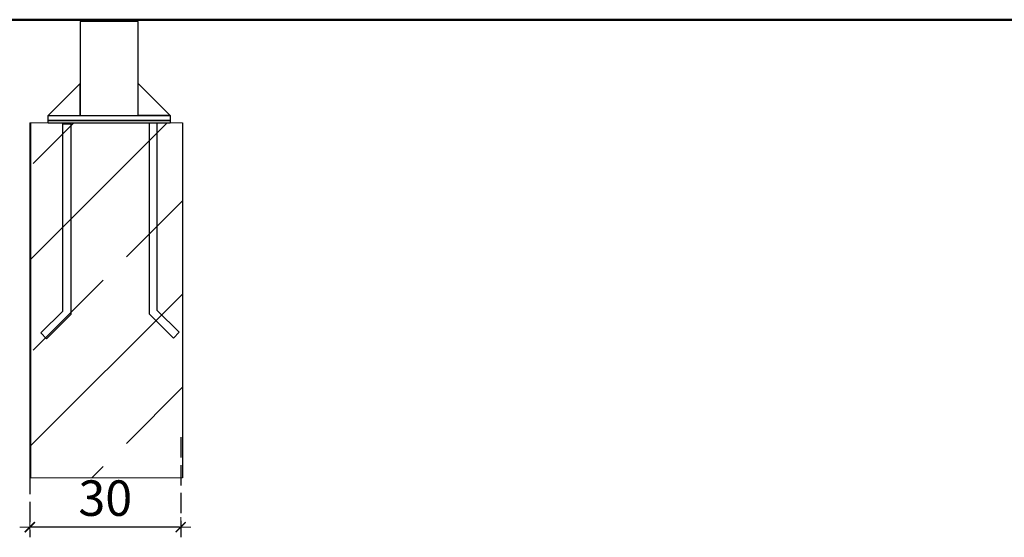
# Model space of a CAD drawing. Extents: x -1619 to 663, y 4646 to 5294.
# Drawn here: x -717 to -523, y 4653 to 4755 of the extents above; entities that cross this region are included whole.
import ezdxf

# ---------------------------------------------------------------- set-up
doc = ezdxf.new("R2010")
doc.units = 0
doc.header["$MEASUREMENT"] = 0
doc.linetypes.add('JIS_02_4.0', pattern=[5.5, 4, -1.5])
doc.layers.get('Defpoints').update_dxf_attribs({"color": 250})
for name, color, linetype, lineweight in [('0-03 wymiary', 6, 'Continuous', 5), ('05', 5, 'Continuous', 25), ('1-03 sc zelbet', 3, 'Continuous', 50), ('2D - Ogólne_Nr_Pióra__1', 7, 'Continuous', 13)]:
    doc.layers.add(name, color=color, linetype=linetype, lineweight=lineweight)
doc.styles.add('1-25', font='arial-narrow_[pl.allfont.net].ttf', dxfattribs={"height": 7})
doc.dimstyles.new('1-25', dxfattribs={"dimtxt": 7, "dimasz": 0.2, "dimexe": 2, "dimexo": 5, "dimgap": 1.25, "dimtad": 1, "dimdec": 0, "dimrnd": 0.5, "dimtxsty": '1-25', "dimblk": 'BG dim mark', "dimcen": 0, "dimclrd": 256, "dimclre": 8, "dimclrt": 11, "dimadec": 0, "dimazin": 0, "dimtfac": 1, "dimtdec": 0, "dimtix": 1, "dimtmove": 1, "dimatfit": 3, "dimfxl": 0.5, "dimtfill": 1, "dimarcsym": 0})

# ---------------------------------------------------------------- blocks, each defined once
blk = doc.blocks.new('BG dim mark')
for p, q in [((0, -10), (0, 10)), ((10, 0), (-10, 0))]:
    blk.add_line(p, q)
at = {"color": 0, "linetype": 'ByBlock', "const_width": 1.5}
blk.add_lwpolyline([(5, 5), (-5, -5)], dxfattribs=at)
blk = doc.blocks.new('*D57')
at = {"layer": '0-03 wymiary', "color": 8, "linetype": 'JIS_02_4.0', "lineweight": -2, "transparency": 16777216}
for p, q in [((-685.52, 4672.6), (-685.52, 4652.86)), ((-715.24, 4670.84), (-715.24, 4652.86))]:
    blk.add_line(p, q, dxfattribs=at)
at = {"layer": '0-03 wymiary', "lineweight": -2, "transparency": 16777216}
blk.add_line((-685.72, 4654.86), (-715.04, 4654.86), dxfattribs=at)
at = {"layer": 'Defpoints', "color": 0, "transparency": 16777216}
for p in [(-685.52, 4677.6), (-715.24, 4675.84), (-715.24, 4654.86)]:
    blk.add_point(p, dxfattribs=at)
at = {"layer": '0-03 wymiary', "lineweight": -2, "transparency": 16777216, "xscale": 0.2, "yscale": 0.2, "zscale": 0.2, "rotation": 180}
blk.add_blockref('BG dim mark', (-715.24, 4654.86), dxfattribs=at)
at = {"layer": '0-03 wymiary', "lineweight": -2, "transparency": 16777216, "xscale": 0.2, "yscale": 0.2, "zscale": 0.2}
blk.add_blockref('BG dim mark', (-685.52, 4654.86), dxfattribs=at)
at = {"layer": '0-03 wymiary', "color": 11, "transparency": 16777216, "insert": (-700.38, 4659.68), "char_height": 7, "attachment_point": 5, "style": '1-25', "bg_fill": 3, "box_fill_scale": 1.25, "bg_fill_color": 256, "bg_fill_true_color": 13158600, "bg_fill_transparency": 0}
blk.add_mtext('30', dxfattribs=at)

msp = doc.modelspace()

# ---------------------------------------------------------------- hatches: boundary and pattern name
at = {"layer": '2D - Ogólne_Nr_Pióra__1', "linetype": 'Continuous'}
h = msp.add_hatch(dxfattribs=at)
h.set_pattern_fill('CIĄGLA___PRZERYWANA', color=256, style=0, pattern_type=2)
h.set_pattern_definition([(45, (-9272.738, 5710.114), (-18.384776, 18.384776), []), (45, (-9281.93, 5719.306), (-18.384776, 18.384776), [19.5, -6.5])])
h.paths.add_polyline_path([(-715.24, 4664.59), (-715.24, 4734.59), (-685.17, 4734.59), (-685.17, 4664.59)])

# ---------------------------------------------------------------- linework, layer by layer
at = {"layer": '05'}
for points in [[(-693.92, 4754.55), (-705.32, 4754.55), (-705.32, 4736.05), (-693.92, 4736.05)], [(-705.32, 4742.35), (-711.62, 4736.05), (-705.32, 4736.05)], [(-711.62, 4736.05), (-687.62, 4736.05), (-687.62, 4735.05), (-711.62, 4735.05)], [(-711.62, 4735.05), (-687.62, 4735.05), (-687.62, 4734.55), (-711.62, 4734.55)], [(-690.16, 4734.56), (-691.76, 4734.56), (-691.76, 4696.93), (-686.95, 4692.16), (-685.82, 4693.3), (-690.16, 4697.59)], [(-708.76, 4734.41), (-707.16, 4734.41), (-707.16, 4696.78), (-711.97, 4692.02), (-713.1, 4693.15), (-708.76, 4697.44)]]:
    msp.add_lwpolyline(points, close=True, dxfattribs=at)
msp.add_lwpolyline([(-693.92, 4738.05), (-693.92, 4742.35), (-687.62, 4736.05), (-693.92, 4736.05)], dxfattribs=at)
at = {"layer": '1-03 sc zelbet'}
msp.add_lwpolyline([(-1618.55, 4754.93), (-158.1, 4754.93)], dxfattribs=at)
at = {"layer": '2D - Ogólne_Nr_Pióra__1', "linetype": 'Continuous'}
for p, q in [((-715.08, 4664.59), (-715.08, 4734.59)), ((-685.08, 4664.59), (-685.08, 4734.59))]:
    msp.add_line(p, q, dxfattribs=at)
at = {"layer": '2D - Ogólne_Nr_Pióra__1', "linetype": 'Continuous', "flags": 128}
msp.add_lwpolyline([(-715.24, 4664.59), (-715.24, 4734.59), (-685.17, 4734.59), (-685.17, 4664.59)], close=True, dxfattribs=at)

# ---------------------------------------------------------------- next in the draw order: dimensions: what is measured, and where the dimension line sits
at = {"layer": '0-03 wymiary'}
dim = msp.add_linear_dim(base=(-715.24, 4654.86), p1=(-685.52, 4677.6), p2=(-715.24, 4675.84), angle=180, dimstyle='1-25', dxfattribs=at)
dim.commit()
dim.dimension.update_dxf_attribs({"geometry": '*D57', "text_midpoint": (-700.38, 4659.68)})

doc.saveas('drawing.dxf')
